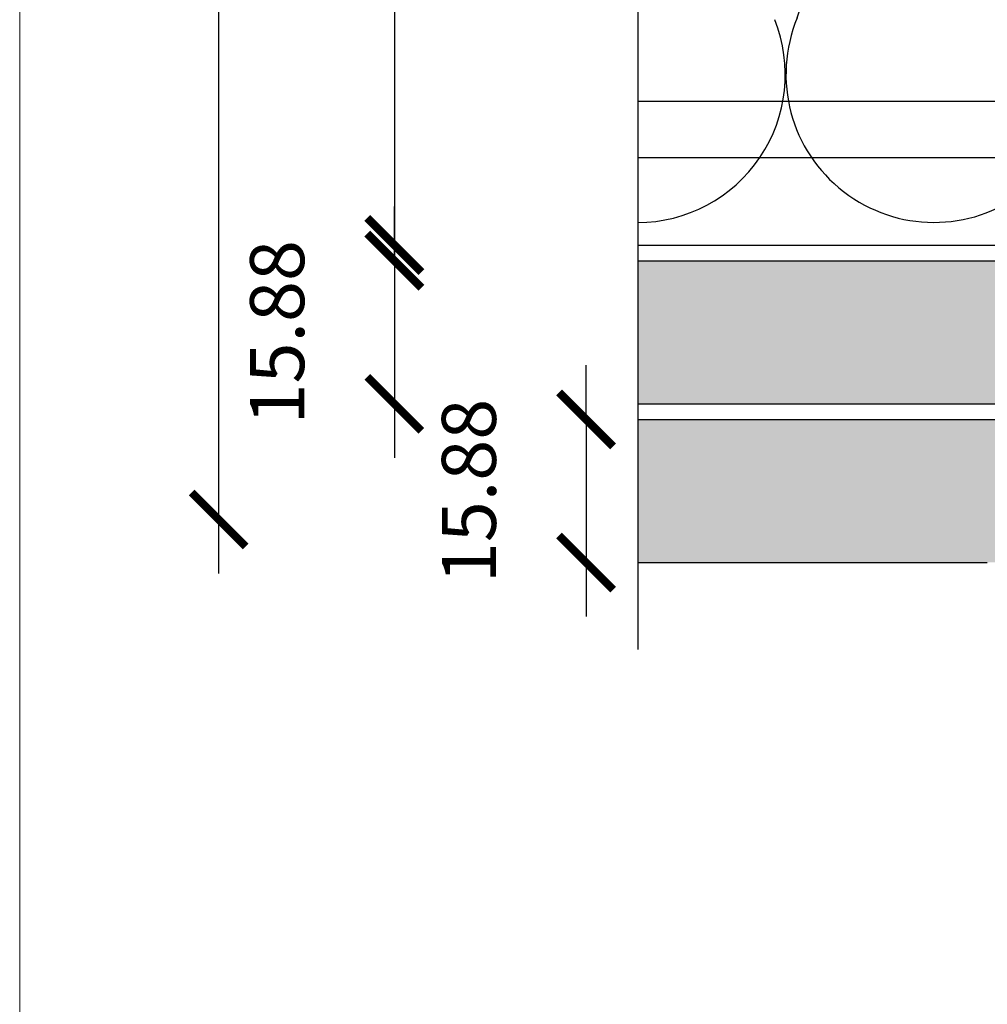
# Model space of a CAD drawing. Units: millimetres. Extents: x 5 to 162, y -7 to 10.
# Drawn here: x 161 to 161, y 4 to 4 of the extents above; entities that cross this region are included whole.
import ezdxf

# ---------------------------------------------------------------- set-up
doc = ezdxf.new("R2010")
doc.units = ezdxf.units.MM
doc.linetypes.add('GESTRICHELT', pattern=[0.75, 0.5, -0.25])
doc.linetypes.add('STRICHPUNKT', pattern=[1, 0.5, -0.25, 0, -0.25])
doc.layers.get('Defpoints').update_dxf_attribs({"lineweight": 0})
doc.layers.add('@_Ventana Grafica', color=7, linetype='Continuous', plot=False)
for name, color, linetype in [('BEPL4', 7, 'Continuous'), ('HILF2S', 7, 'STRICHPUNKT'), ('Knauf', 140, 'Continuous'), ('SCHATT20', 131, 'Continuous'), ('UK2', 7, 'Continuous'), ('UK2G', 7, 'GESTRICHELT')]:
    doc.layers.add(name, color=color, linetype=linetype)
doc.styles.add('ROMANS', font='ROMANS.shx', dxfattribs={"width": 0.8})
doc.dimstyles.new('LEADER', dxfattribs={"dimscale": 0.1, "dimtxt": 0.06, "dimasz": 0.06, "dimexe": 0.25, "dimexo": 0.5, "dimgap": 0.1, "dimtad": 1, "dimlfac": 1000, "dimzin": 4, "dimdsep": 46, "dimtxsty": 'ROMANS', "dimblk": 'ARCHTICK', "dimcen": -0.25, "dimdle": 0.06, "dimse1": 1, "dimse2": 1, "dimclrd": 256, "dimclre": 8, "dimclrt": 256, "dimadec": 0, "dimazin": 0, "dimtfac": 1, "dimtix": 1, "dimtmove": 2, "dimatfit": 3, "dimldrblk": 'INDICE', "dimfxl": 1, "dimtolj": 1, "dimtzin": 0, "dimarcsym": 0})
pattern_1 = [(0, (0, 0), (0, 6.985), [5.08, -1.905]), (90, (0, 0), (-6.985, 4.277078946022131e-16), [5.08, -1.905])]

# ---------------------------------------------------------------- blocks, each defined once
blk = doc.blocks.new('A$C6FF06288')
at = {"layer": '@_Ventana Grafica', "color": 7, "lineweight": 0, "ltscale": 0.5}
blk.add_lwpolyline([(0, -4.547473508864641e-13), (141.5757533512819, -4.547473508864641e-13), (141.5757533512819, -106.6306142167155), (0, -106.6306142167155)], close=True, dxfattribs=at)
blk = doc.blocks.new('A$C6FB66A44')
at = {"color": 0}
for p, q in [((-16.31923312308686, 23.77690909762191), (13.32167668431021, 14.01594445009255)), ((-16.37859416239894, 3.473374172355534), (11.85543883335345, 12.79839252869692)), ((11.98401988336968, -7.524867674567304), (-17.77031716904344, 2.310519240721305)), ((-16.37507334490124, -18.52645793860279), (11.8574937677115, -9.202024373943232))]:
    blk.add_line(p, q, dxfattribs=at)
for centre, radius, start, end in [((16.09366157501108, 24.63442940472623), 10.97433929519477, 255.369298517496, 112.5484571127721), ((-20.51745186170797, 13.63732910687509), 10.97433929519539, 67.50835815884332, 292.1566137446533), ((16.06371005124515, 2.662980532989195), 10.97433929519539, 248.1765302289832, 112.5484571127841), ((-20.4422110257733, -8.333592097687188), 10.97433929519522, 75.90872007968622, 291.7528928093837)]:
    blk.add_arc(centre, radius, start, end, dxfattribs=at)
blk = doc.blocks.new('_ARCHTICK')
at = {"color": 0, "linetype": 'ByBlock', "const_width": 0.15}
blk.add_lwpolyline([(-0.5, -0.5), (0.5, 0.5)], dxfattribs=at)
blk = doc.blocks.new('*D547')
at = {"layer": 'Defpoints', "color": 0, "transparency": 16777216}
for p in [(161.5494876075014, 4.437280763112167), (161.4240744905872, 4.345216887434209), (161.5496630867333, 4.345216887434209)]:
    blk.add_point(p, dxfattribs=at)
at = {"layer": 'SCHATT20', "lineweight": -2, "transparency": 16777216}
blk.add_line((161.4240744905872, 4.443280763112167), (161.4240744905872, 4.339216887434208), dxfattribs=at)
at = {"layer": 'SCHATT20', "lineweight": -2, "transparency": 16777216, "xscale": 0.006, "yscale": 0.006, "zscale": 0.006}
for p, rotation in [((161.4240744905872, 4.437280763112167), 90), ((161.4240744905872, 4.345216887434209), 270)]:
    blk.add_blockref('_ARCHTICK', p, dxfattribs=dict(at, rotation=rotation))
at = {"layer": 'SCHATT20', "transparency": 16777216, "insert": (161.4110744905871, 4.391248825273141), "char_height": 0.006, "attachment_point": 5, "rotation": 90, "style": 'ROMANS'}
blk.add_mtext('\\A1;92.06', dxfattribs=at)
blk = doc.blocks.new('INDICE')
blk.add_line((0, 0), (-2, 0))
blk.add_lwpolyline([(-0.7024217982354912, 1.733064454506803), (-0.4053250346391906, 1.85347961985201), (0.3459272817867713, -6.292268221841368e-05), (-0.4059992876721026, -1.853332043490582), (-0.7030522257618941, -1.732808804771253), (0, 0)], close=True)
blk = doc.blocks.new('*D549')
at = {"layer": 'Defpoints', "color": 0, "transparency": 16777216}
for p in [(161.4753856000594, 4.32588128649914), (161.4453413566472, 4.310006286499142), (161.4753856000594, 4.310006286499142)]:
    blk.add_point(p, dxfattribs=at)
at = {"layer": 'SCHATT20', "lineweight": -2, "transparency": 16777216}
for p, q in [((161.4453413566472, 4.32588128649914), (161.4453413566472, 4.33188128649914)), ((161.4453413566472, 4.32588128649914), (161.4453413566472, 4.310006286499142)), ((161.4453413566472, 4.310006286499142), (161.4453413566472, 4.304006286499142))]:
    blk.add_line(p, q, dxfattribs=at)
at = {"layer": 'SCHATT20', "lineweight": -2, "transparency": 16777216, "xscale": 0.006, "yscale": 0.006, "zscale": 0.006}
for p, rotation in [((161.4453413566472, 4.32588128649914), 270), ((161.4453413566472, 4.310006286499142), 90)]:
    blk.add_blockref('_ARCHTICK', p, dxfattribs=dict(at, rotation=rotation))
at = {"layer": 'SCHATT20', "transparency": 16777216, "insert": (161.4323413566471, 4.317943786499095), "char_height": 0.006, "attachment_point": 5, "rotation": 90, "style": 'ROMANS'}
blk.add_mtext('\\A1;15.88', dxfattribs=at)
blk = doc.blocks.new('*D550')
at = {"layer": 'Defpoints', "color": 0, "transparency": 16777216}
for p in [(161.4541187339995, 4.343480732652701), (161.4240744905872, 4.3276057326527), (161.4541187339995, 4.3276057326527)]:
    blk.add_point(p, dxfattribs=at)
at = {"layer": 'SCHATT20', "lineweight": -2, "transparency": 16777216}
for p, q in [((161.4240744905872, 4.343480732652701), (161.4240744905872, 4.349480732652701)), ((161.4240744905872, 4.343480732652701), (161.4240744905872, 4.3276057326527)), ((161.4240744905872, 4.3276057326527), (161.4240744905872, 4.321605732652699))]:
    blk.add_line(p, q, dxfattribs=at)
at = {"layer": 'SCHATT20', "lineweight": -2, "transparency": 16777216, "xscale": 0.006, "yscale": 0.006, "zscale": 0.006}
for p, rotation in [((161.4240744905872, 4.343480732652701), 270), ((161.4240744905872, 4.3276057326527), 90)]:
    blk.add_blockref('_ARCHTICK', p, dxfattribs=dict(at, rotation=rotation))
at = {"layer": 'SCHATT20', "transparency": 16777216, "insert": (161.4110744905872, 4.335543232652654), "char_height": 0.006, "attachment_point": 5, "rotation": 90, "style": 'ROMANS'}
blk.add_mtext('\\A1;15.88', dxfattribs=at)
blk = doc.blocks.new('*D551')
at = {"layer": 'Defpoints', "color": 0, "transparency": 16777216}
for p in [(161.4061129985041, 4.470375362210595), (161.4045866056506, 4.314775362210595), (161.4061129985041, 4.314775362210595)]:
    blk.add_point(p, dxfattribs=at)
at = {"layer": 'SCHATT20', "lineweight": -2, "transparency": 16777216}
blk.add_line((161.4045866056506, 4.476375362210595), (161.4045866056506, 4.308775362210595), dxfattribs=at)
at = {"layer": 'SCHATT20', "lineweight": -2, "transparency": 16777216, "xscale": 0.006, "yscale": 0.006, "zscale": 0.006}
for p, rotation in [((161.4045866056506, 4.470375362210595), 90), ((161.4045866056506, 4.314775362210595), 270)]:
    blk.add_blockref('_ARCHTICK', p, dxfattribs=dict(at, rotation=rotation))
at = {"layer": 'SCHATT20', "transparency": 16777216, "insert": (161.3915866056505, 4.392575362210549), "char_height": 0.006, "attachment_point": 5, "rotation": 90, "style": 'ROMANS'}
blk.add_mtext('\\A1;155.60', dxfattribs=at)

msp = doc.modelspace()

# ---------------------------------------------------------------- hatches: boundary and pattern name
at = {"layer": 'SCHATT20'}
h = msp.add_hatch(dxfattribs=at)
h.set_pattern_fill('ANGLE', color=256)
h.set_pattern_definition(pattern_1)
h.paths.add_polyline_path([(161.5280895246219, 4.343480732652699), (161.4510664867019, 4.343480732652699), (161.4510664867019, 4.327605732652698), (161.5280895246219, 4.327605732652698)])
h.paths.add_polyline_path([(161.5492941774894, 4.334095413120124), (161.5492941774894, 4.336179894807125), (161.5487391347162, 4.335993266313249), (161.5484269224502, 4.336305479570376), (161.548739121066, 4.336485728756725), (161.5492941774894, 4.336672361510977), (161.5492941774894, 4.338756843253355), (161.548739129767, 4.338570213260036), (161.54842691822, 4.338882424806989), (161.5487391259224, 4.339062677676199), (161.5492941774894, 4.339249309017591), (161.5492941774894, 4.341333791586398), (161.5487391391601, 4.341147164696059), (161.5484269275481, 4.341459376308024), (161.5487391338991, 4.341639628969216), (161.5492941774894, 4.341826257573131), (161.5492941774894, 4.343480732652699), (161.5280895246219, 4.343480732652699), (161.5280895246219, 4.327605732652698), (161.5492941774894, 4.327605732652698), (161.5492941774894, 4.328449050020851), (161.5487391510472, 4.328262426962766), (161.5484269282997, 4.328574649710284), (161.5487390808028, 4.328754870710172), (161.5492941774894, 4.328941517222667), (161.5492941774894, 4.331025998411707), (161.5487391453563, 4.330839373660168), (161.5484269282997, 4.331151590716749), (161.5487391082317, 4.331331827552719), (161.5492941774894, 4.331518464787083), (161.5492941774894, 4.333602947022634), (161.5487391396654, 4.333416320357568), (161.5484269250608, 4.333728534962157), (161.5487391130892, 4.333908777463665)])
h.paths.add_polyline_path([(161.560054702823, 4.335242714936866), (161.5595727265242, 4.335080654434376), (161.5593016158859, 4.335351765072652), (161.560054702823, 4.335786559218083), (161.560054702823, 4.337480457947302), (161.5595727265242, 4.337318397539742), (161.5593016158859, 4.337589508178017), (161.560054702823, 4.338024302323447), (161.560054702823, 4.339718200385211), (161.5595727263076, 4.339556140001009), (161.5593016158859, 4.339827250422713), (161.560054702823, 4.340262044568143), (161.560054702823, 4.341955934166223), (161.5595727256635, 4.341793873422429), (161.5593016153403, 4.342064983745678), (161.560054702823, 4.342499778206134), (161.560054702823, 4.343480732652699), (161.5530141073595, 4.343480732652699), (161.5530141072975, 4.327605732652698), (161.5573651068837, 4.327605732652698), (161.5573651068837, 4.32846640291974, 0.3131653859988632), (161.560054702823, 4.33247817315876)], flags=16)
h.paths.add_polyline_path([(161.5707544297618, 4.334270994197584), (161.5713094941621, 4.334457629854043), (161.5713094941621, 4.336542111541044), (161.5707544513889, 4.336355483047168), (161.5704422391229, 4.336667696304294), (161.5707544377386, 4.336847945490644), (161.5713094941621, 4.337034578244896), (161.5713094941621, 4.339119059987274), (161.5707544464396, 4.338932429993955), (161.5704422348927, 4.339244641540908), (161.5707544425951, 4.339424894410118), (161.5713094941621, 4.33961152575151), (161.5713094941621, 4.341696008320317), (161.5707544558328, 4.341509381429978), (161.5704422442208, 4.341821593041943), (161.5707544505718, 4.342001845703135), (161.5713094941621, 4.34218847430705), (161.5713094941621, 4.343480732652699), (161.5619912104189, 4.343480732652699), (161.5619912104189, 4.343034697007941), (161.5624731901546, 4.343196758474991), (161.5627442950889, 4.342925653540765), (161.5619912104189, 4.342490859693779), (161.5619912104189, 4.340796970214737), (161.5624731849962, 4.340959029995407), (161.5627442950889, 4.340687919902773), (161.5619912104189, 4.340253127066241), (161.5619912104189, 4.338559227970041), (161.5624731849962, 4.338721287750712), (161.5627442959496, 4.338450177658078), (161.5619912104189, 4.338015383314185), (161.5619912104189, 4.336321485725345), (161.5624731849962, 4.336483545506015), (161.5627442950889, 4.336212435413382), (161.5619912104189, 4.335777641566396), (161.5619912104189, 4.332339416345083, 0.304191028078078), (161.5646808054974, 4.328466402919745), (161.5646808054974, 4.327605732652698), (161.5713094941621, 4.327605732652698), (161.5713094941621, 4.328811266754769), (161.5707544677199, 4.328624643696685), (161.5704422449724, 4.328936866444203), (161.5707543974754, 4.32911708744409), (161.5713094941621, 4.329303733956586), (161.5713094941621, 4.331388215145625), (161.570754462029, 4.331201590394087), (161.5704422449724, 4.331513807450668), (161.5707544249044, 4.331694044286638), (161.5713094941621, 4.331880681521001), (161.5713094941621, 4.333965163756553), (161.570754456338, 4.333778537091487), (161.5704422417334, 4.334090751696076)], flags=16)
h.paths.add_polyline_path([(161.5960867460169, 4.343480732652699), (161.5530141073595, 4.343480732652699), (161.5530141072975, 4.327605732652698), (161.5960867460169, 4.327605732652698)])
h.paths.add_polyline_path([(161.5735395459921, 4.332288128854604), (161.5735395459921, 4.332138050774751), (161.5740945069791, 4.332324651604029), (161.5744067647136, 4.332504933318191)], flags=16)
h.paths.add_polyline_path([(161.5707544425951, 4.339424894410118), (161.5704422536147, 4.339244652350081), (161.5713094941621, 4.339461462270097), (161.5713094941621, 4.33961152575151)], flags=0)
h.paths.add_polyline_path([(161.5707544377386, 4.336847945490644), (161.5704422520466, 4.336667703765842), (161.5713094941621, 4.336884514077904), (161.5713094941621, 4.337034578244896)], flags=16)
h.paths.add_polyline_path([(161.5713094941621, 4.331880681521001), (161.5713094941621, 4.333965163756553), (161.570754456338, 4.333778537091487), (161.5704422417334, 4.334090751696076), (161.5707544297618, 4.334270994197584), (161.5713094941621, 4.334457629854043), (161.5713094941621, 4.336542111541044), (161.5735395459921, 4.3372919478319), (161.5735395459921, 4.335207465705669), (161.5740945526892, 4.33539408195995), (161.5744067593204, 4.335081876319864), (161.5740945173291, 4.334901603695053), (161.5735395459921, 4.33471499938568), (161.5735395459921, 4.332630517150121)], flags=16)
h.paths.add_polyline_path([(161.5740944809321, 4.329747695559392), (161.5707544677199, 4.328624643696685), (161.5704422449724, 4.328936866444203), (161.5707543974754, 4.32911708744409), (161.5740945630799, 4.330240189556291), (161.574406761931, 4.32992799070518)], flags=16)
h.paths.add_polyline_path([(161.5707544558328, 4.341509381429978), (161.5704422442208, 4.341821593041943), (161.5707544505718, 4.342001845703135), (161.574094578394, 4.3431249347781), (161.5744067835346, 4.342812729637457), (161.5740945377838, 4.342632455414433)], flags=16)
h.paths.add_polyline_path([(161.5646808054974, 4.328466403077838), (161.5573651072875, 4.328466403077838, 0.3131653578842662), (161.560054702823, 4.332478173158761), (161.560054702823, 4.335242714936866), (161.5595727265242, 4.335080654434376), (161.5593016158859, 4.335351765072652), (161.5595727300938, 4.335508292645426), (161.560054702823, 4.335670351804634), (161.560054702823, 4.337480457947302), (161.5595727265242, 4.337318397539742), (161.5593016158859, 4.337589508178017), (161.5595727265242, 4.337746033689859), (161.560054702823, 4.33790809404933), (161.560054702823, 4.339718200385211), (161.5595727263076, 4.339556140001009), (161.5593016158859, 4.339827250422713), (161.5595727265242, 4.339983775934555), (161.560054702823, 4.340145836294026), (161.560054702823, 4.341955934166223), (161.5595727256635, 4.341793873422429), (161.5593016153403, 4.342064983745678), (161.5595726991361, 4.342221493760057), (161.5624731901546, 4.343196758474991), (161.5627442950889, 4.342925653540765), (161.5624731865049, 4.342769128851243), (161.5619912104189, 4.342607068468352), (161.5619912104189, 4.340796970214737), (161.5624731849962, 4.340959029995407), (161.5627442950889, 4.340687919902773), (161.5624731814266, 4.340531392645027), (161.5619912104189, 4.340369334112709), (161.5619912104189, 4.338559227970041), (161.5624731849962, 4.338721287750712), (161.5627442959496, 4.338450177658078), (161.5624731861965, 4.338293652293559), (161.5619912104189, 4.338131592061227), (161.5619912104189, 4.336321485725345), (161.5624731849962, 4.336483545506015), (161.5627442950889, 4.336212435413382), (161.5624731829353, 4.33605590866293), (161.5619912104189, 4.335893849432209), (161.5619912104189, 4.332339416345083, 0.3041910179927173)], flags=16)
h.paths.add_polyline_path([(161.6709794256792, 4.343480732652699), (161.5960867460169, 4.343480732652699), (161.5960867460169, 4.327605732652698), (161.6440595620377, 4.327605732652698), (161.6440595620377, 4.333651470645149, -0.4142135623730951), (161.6423234072561, 4.33538762542676, -1), (161.6457957168193, 4.33538762542676, -0.4142135623730951), (161.6440595620377, 4.333651470645149), (161.6440595620377, 4.327605732652698), (161.6709794256792, 4.327605732652698)])
h = msp.add_hatch(dxfattribs=at)
h.set_pattern_fill('ANGLE', color=256)
h.set_pattern_definition(pattern_1)
h.paths.add_polyline_path([(161.5280895246219, 4.343480732652699), (161.4510664867019, 4.343480732652699), (161.4510664867019, 4.327605732652698), (161.5280895246219, 4.327605732652698)])
h.paths.add_polyline_path([(161.5530141073595, 4.343480732652699), (161.5280895246219, 4.343480732652699), (161.5280895246219, 4.327605732652698), (161.5530141072975, 4.327605732652698)])
h.paths.add_polyline_path([(161.5492941774894, 4.328791451528497), (161.5492941774894, 4.328941517222667), (161.5487390808028, 4.328754870710172), (161.5484268969498, 4.328574631610412)], flags=16)
h.paths.add_polyline_path([(161.5492941774894, 4.33136839972069), (161.5492941774894, 4.331518464787083), (161.5487391082317, 4.331331827552719), (161.548426918901, 4.33115158529041)], flags=16)
h.paths.add_polyline_path([(161.548426937699, 4.333728539173226), (161.5492941774894, 4.333945348741405), (161.5492941774894, 4.334095413120124), (161.5487391130892, 4.333908777463665)], flags=16)
h.paths.add_polyline_path([(161.5492941774894, 4.339099245536178), (161.5492941774894, 4.339249309017591), (161.5487391259224, 4.339062677676199), (161.5484269369421, 4.338882435616163)], flags=16)
h.paths.add_polyline_path([(161.5492941774894, 4.336522297343985), (161.5492941774894, 4.336672361510977), (161.548739121066, 4.336485728756725), (161.5484269353739, 4.336305487031924)], flags=16)
h.paths.add_polyline_path([(161.5484269463138, 4.341459387142419), (161.5523914639559, 4.342450515809587), (161.5520792617213, 4.342762718044181), (161.5487391338991, 4.341639628969216)], flags=16)
h.paths.add_polyline_path([(161.560054702823, 4.335242714936866), (161.5595727265242, 4.335080654434376), (161.5592526967541, 4.335400684204486), (161.560054702823, 4.335670351804634), (161.560054702823, 4.337480457947302), (161.5595727265242, 4.337318397539742), (161.5592526973982, 4.337638426665753), (161.560054702823, 4.33790809404933), (161.560054702823, 4.339718200385211), (161.5595727263076, 4.339556140001009), (161.5592526973982, 4.339876168910449), (161.560054702823, 4.340145836294026), (161.560054702823, 4.341955934166223), (161.5595727256635, 4.341793873422429), (161.559252701672, 4.342113897413928), (161.5595726991361, 4.342221493760057), (161.560054702823, 4.342499778206213), (161.560054702823, 4.343480732652699), (161.5530141073595, 4.343480732652699), (161.5530141072975, 4.327605732652698), (161.5573651068837, 4.327605732652698), (161.5573651068837, 4.32846640291974, 0.3131653859988631), (161.560054702823, 4.33247817315876)], flags=16)
h.paths.add_polyline_path([(161.6457957168193, 4.33538762542676, -0.4142135623730951), (161.6440595620377, 4.333651470645149), (161.6440595620377, 4.327605732652698), (161.6709794256792, 4.327605732652698), (161.6709794256792, 4.343480732652699), (161.5960867460169, 4.343480732652699), (161.5960867460169, 4.327605732652698), (161.6440595620377, 4.327605732652698), (161.6440595620377, 4.333651470645149, -0.4142135623730951), (161.6423234072561, 4.33538762542676, -1)])
h.paths.add_polyline_path([(161.5960867460169, 4.343480732652699), (161.5530141073595, 4.343480732652699), (161.5530141072975, 4.327605732652698), (161.5960867460169, 4.327605732652698)])
h.paths.add_polyline_path([(161.5713094941621, 4.329153668262416), (161.5713094941621, 4.329303733956586), (161.5707543974754, 4.32911708744409), (161.5704422136224, 4.32893684834433)], flags=16)
h.paths.add_polyline_path([(161.5713094941621, 4.331730616454609), (161.5713094941621, 4.331880681521001), (161.5707544249044, 4.331694044286638), (161.5704422355737, 4.331513802024329)], flags=16)
h.paths.add_polyline_path([(161.5704422408922, 4.33409075253729), (161.5713094941621, 4.334307565475323), (161.5713094941621, 4.334457629854043), (161.5707544297618, 4.334270994197584)], flags=16)
h.paths.add_polyline_path([(161.5713094941621, 4.336884514077904), (161.5713094941621, 4.337034578244896), (161.5707544377386, 4.336847945490644), (161.5704422520466, 4.336667703765842)], flags=16)
h.paths.add_polyline_path([(161.5713094941621, 4.339461462270097), (161.5713094941621, 4.33961152575151), (161.5707544425951, 4.339424894410118), (161.5704422536147, 4.339244652350081)], flags=16)
h.paths.add_polyline_path([(161.5707544558328, 4.341509381429978), (161.5704422442208, 4.341821593041943), (161.5707544505718, 4.342001845703135), (161.574094578394, 4.3431249347781), (161.5744067835346, 4.342812729637457), (161.5740945377838, 4.342632455414433)], flags=16)
h.paths.add_polyline_path([(161.5646808054974, 4.328466403077838), (161.5573651072875, 4.328466403077838, 0.3131653578842662), (161.560054702823, 4.332478173158761), (161.560054702823, 4.335242714936866), (161.5595727265242, 4.335080654434376), (161.5592526967541, 4.335400684204486), (161.560054702823, 4.335670351804634), (161.560054702823, 4.337480457947302), (161.5595727265242, 4.337318397539742), (161.5592526973982, 4.337638426665753), (161.560054702823, 4.33790809404933), (161.560054702823, 4.339718200385211), (161.5595727263076, 4.339556140001009), (161.5592526973982, 4.339876168910449), (161.560054702823, 4.340145836294026), (161.560054702823, 4.341955934166223), (161.5595727256635, 4.341793873422429), (161.559252701672, 4.342113897413928), (161.5624731901546, 4.343196758474991), (161.562793213431, 4.342876735198664), (161.5619912104189, 4.342607068468352), (161.5619912104189, 4.340796970214737), (161.5624731849962, 4.340959029995407), (161.5627932141462, 4.340639000845506), (161.5619912104189, 4.340369334112709), (161.5619912104189, 4.338559227970041), (161.5624731849962, 4.338721287750712), (161.5627932146421, 4.338401259120824), (161.5619912104189, 4.338131592061227), (161.5619912104189, 4.336321485725345), (161.5624731849962, 4.336483545506015), (161.5627932140512, 4.336163516451079), (161.5619912104189, 4.335893849432209), (161.5619912104189, 4.332339416345083, 0.3041910179926908)], flags=16)
h.paths.add_polyline_path([(161.628827568961, 4.31798933286032, -0.4142135623730951), (161.6270914141794, 4.316253178078709), (161.6270914141794, 4.310210808401978), (161.6322044619275, 4.31000628649914), (161.6440595620377, 4.31000628649914), (161.6440595620377, 4.325881286499138), (161.6322052837084, 4.325881286499138), (161.5960867460169, 4.325881266633928), (161.5960867460169, 4.31145099508552), (161.6270914141794, 4.310210808401978), (161.6270914141794, 4.316253178078709, -0.4142135623730951), (161.6253552593978, 4.31798933286032, -1)])
h.paths.add_polyline_path([(161.6709794256792, 4.325881286499138), (161.6440595620377, 4.325881286499138), (161.6440595620377, 4.31000628649914), (161.6709794256792, 4.31000628649914)])
h.paths.add_polyline_path([(161.5960867460169, 4.325881248303714), (161.5627591098135, 4.325881248303714), (161.5627591098135, 4.315453064055267, 0.4025528276070116), (161.565475296433, 4.312675453026462), (161.568212197586, 4.312565976984137), (161.568212197586, 4.313277604538957), (161.5707376409414, 4.313277604538957, -0.6064210085624028), (161.5738166933247, 4.313277604538957), (161.576636841577, 4.313277604538957), (161.576636841577, 4.312228991236167), (161.5960867460169, 4.31145099508552)])
h.paths.add_polyline_path([(161.5713094941621, 4.321422845351427), (161.5713094941621, 4.321572910557202), (161.5707543961296, 4.321386263647591), (161.5704422153707, 4.321206025762005)], flags=16)
h.paths.add_polyline_path([(161.5744067651669, 4.324774103474154), (161.5740945620888, 4.325086306552225), (161.5707543947474, 4.323963203856017), (161.5704422153707, 4.323782966768474)], flags=16)
h.paths.add_polyline_path([(161.5592868095107, 4.325881286499138), (161.5530141072908, 4.325881286499138), (161.5530141072442, 4.313946427158153, 0.09887564122765577), (161.5546215249044, 4.312915387622984), (161.5546215249044, 4.312597489109621), (161.5567413399399, 4.312682281708101, 0.4025534837117979), (161.5592868095107, 4.315453065833843)])
h.paths.add_polyline_path([(161.5530141072908, 4.325881286499138), (161.5280895246219, 4.325881286499138), (161.5280895246219, 4.311536209135111), (161.5530141072387, 4.312533192405223)])
h.paths.add_polyline_path([(161.5492941774894, 4.321060628617508), (161.5492941774894, 4.321210693823283), (161.548739079457, 4.321024046913672), (161.5484268986981, 4.320843809028086)], flags=16)
h.paths.add_polyline_path([(161.5492941774894, 4.323637569569771), (161.5492941774894, 4.323787634551861), (161.5487390780748, 4.323600987122098), (161.5484268986981, 4.323420750034555)], flags=16)
h.paths.add_polyline_path([(161.5280895246219, 4.325881286499138), (161.4510664867019, 4.325881286499138), (161.4510664867019, 4.31000628649914), (161.4898414573967, 4.31000628649914), (161.5280895246219, 4.311536209135111)])
h = msp.add_hatch(color=256, dxfattribs=at)
h.dxf.hatch_style = 1
h.paths.add_polyline_path([(161.5280895246219, 4.343480732652699), (161.4510664867019, 4.343480732652699), (161.4510664867019, 4.327605732652698), (161.5280895246219, 4.327605732652698)])
h.paths.add_polyline_path([(161.5530141073595, 4.343480732652699), (161.5280895246219, 4.343480732652699), (161.5280895246219, 4.327605732652698), (161.5530141072975, 4.327605732652698)])
h.paths.add_polyline_path([(161.5515242293194, 4.339656757936169), (161.5515242293194, 4.339506678882475), (161.5520792686528, 4.339693306055043), (161.5520792680356, 4.339795517476465)], flags=16)
h.paths.add_polyline_path([(161.5515242293194, 4.33707980974398), (161.5515242293194, 4.336929731097981), (161.5520792706351, 4.337116359101771), (161.5520792700179, 4.337218569779846)], flags=16)
h.paths.add_polyline_path([(161.5492941774894, 4.334095413120124), (161.5492941774894, 4.33617989480712), (161.5492941774894, 4.33875684325335), (161.5492941774894, 4.341333791586398), (161.5487391391601, 4.341147164696059), (161.5483705934303, 4.341515710425887), (161.5520792617213, 4.342762718044181), (161.5524478071742, 4.342394172591268), (161.5492941774894, 4.341333791586398), (161.5492941774894, 4.339249309017583), (161.5492941774894, 4.336672361510974), (161.5492941774894, 4.334095413120124), (161.5520792360165, 4.335031865226031), (161.5524477828713, 4.334663319541216), (161.5515242293194, 4.334352782651761), (161.5515242293194, 4.332268300416202), (161.5520792409657, 4.332454918279236), (161.5524477878205, 4.332086372594418), (161.5515242293194, 4.331775834040832), (161.5515242293194, 4.329691353074293), (161.5520792464073, 4.329877972822373), (161.5524477922771, 4.329509426952493), (161.5487391510472, 4.328262426962766), (161.5483706043538, 4.328630973656216), (161.5492941774894, 4.328941517222667), (161.5492941774894, 4.331025998411707), (161.5487391453563, 4.330839373660168), (161.5483705993771, 4.331207919639402), (161.5492941774894, 4.331518464787083), (161.5492941774894, 4.333602947022634), (161.5487391396654, 4.333416320357568), (161.5483705939631, 4.333784866059878)], flags=16)
h.paths.add_polyline_path([(161.6709794256792, 4.343480732652699), (161.5960867460169, 4.343480732652699), (161.5960867460169, 4.327605732652698), (161.6440595620377, 4.327605732652698), (161.6440595620377, 4.333651470645149, -0.4142135623730951), (161.6423234072561, 4.33538762542676, -1), (161.6457957168193, 4.33538762542676, -0.4142135623730951), (161.6440595620377, 4.333651470645149), (161.6440595620377, 4.327605732652698), (161.6709794256792, 4.327605732652698)])
h.paths.add_polyline_path([(161.5960867460169, 4.343480732652699), (161.5737387805194, 4.343480732652699), (161.5744631238469, 4.342756389325187), (161.5713094941621, 4.341696008320317), (161.5713094941621, 4.339611525751502), (161.5713094941621, 4.337034578244893), (161.5713094941621, 4.334457629854043), (161.5740945526892, 4.33539408195995), (161.574463099544, 4.335025536275134), (161.5735395459921, 4.33471499938568), (161.5735395459921, 4.332630517150121), (161.5740945576384, 4.332817135013155), (161.5744631044932, 4.332448589328337), (161.5713094941621, 4.331388215145625), (161.5713094941621, 4.329153668262416), (161.5744067427624, 4.329927979638187), (161.5740944809321, 4.329747695559392), (161.5713094941621, 4.328811266754769), (161.5713094941621, 4.326576727310154), (161.5744067435193, 4.327351039068743), (161.5735395459921, 4.326850363378714), (161.5735395459921, 4.325881248303714), (161.5960867460169, 4.325881248303714)])
h = msp.add_hatch(dxfattribs=at)
h.set_pattern_fill('ANGLE', color=256)
h.set_pattern_definition(pattern_1)
h.paths.add_polyline_path([(161.5592868095107, 4.325881286499138), (161.5530141072908, 4.325881286499138), (161.5530141072442, 4.313946427158153, 0.09887564122765564), (161.5546215249044, 4.312915387622984), (161.5546215249044, 4.312597489109621), (161.5567413399399, 4.312682281708101, 0.4025534837117655), (161.5592868095107, 4.315453065833843)])
h.paths.add_polyline_path([(161.5713094941621, 4.317897496156584), (161.5713094941621, 4.321080443077499), (161.5707544674705, 4.320893819935564), (161.5704422453352, 4.321206043062042), (161.5707543961296, 4.321386263647591), (161.5713094941621, 4.321572910557202), (161.5713094941621, 4.323657384855025), (161.5707544674705, 4.323470761933155), (161.5704422453352, 4.32378298406848), (161.5707543947474, 4.323963203856017), (161.5713094941621, 4.32414985128578), (161.5713094941621, 4.325881248303714), (161.5627591098135, 4.325881248303714), (161.5627591098135, 4.315453064055268, 0.4025528276070522), (161.565475296433, 4.312675453026462), (161.568212197586, 4.312565976984137), (161.568212197586, 4.313277604356895, 0.3131653859736959)])
h.paths.add_polyline_path([(161.5492941774894, 4.323295168121106), (161.5487391507978, 4.323108545199236), (161.5484269286625, 4.323420767334561), (161.5487390780748, 4.323600987122098), (161.5492941774894, 4.323787634551861), (161.5492941774894, 4.325872108849691), (161.5487391510472, 4.325685485956303), (161.5485433505044, 4.325881286499138), (161.5280895246219, 4.325881286499138), (161.5280895246219, 4.311536209135111), (161.5461968809133, 4.31226050336166), (161.5461968809133, 4.312915387622976, 0.3131653859736965), (161.5492941774894, 4.317535279422665), (161.5492941774894, 4.320718226343581), (161.5487391507979, 4.320531603201645), (161.5484269286626, 4.320843826328123), (161.548739079457, 4.321024046913672), (161.5492941774894, 4.321210693823283)])
h.paths.add_polyline_path([(161.5280895246219, 4.325881286499138), (161.4510664867019, 4.325881286499138), (161.4510664867019, 4.31000628649914), (161.4898414573967, 4.31000628649914), (161.5280895246219, 4.311536209135111)])
h.paths.add_polyline_path([(161.5960867460169, 4.325881248303714), (161.5735395459921, 4.325881248303714), (161.5735395459921, 4.324899687137406), (161.5707543947474, 4.323963203856015), (161.5704422453352, 4.32378298406848), (161.5707544674705, 4.323470761933155), (161.5713094941621, 4.323657384855025), (161.5713094941621, 4.321572910557202), (161.5707543961296, 4.321386263647591), (161.5704422453352, 4.321206043062042), (161.5707544674705, 4.320893819935564), (161.5713094941621, 4.321080443077499), (161.5713094941621, 4.317897496156584, -0.3131653578592901), (161.5682121980509, 4.313277604538957), (161.5707376409414, 4.313277604538957, -0.606421008562408), (161.5738166933247, 4.313277604538957), (161.576636841577, 4.313277604538957), (161.576636841577, 4.312228991236167), (161.5960867460169, 4.31145099508552)])
h.paths.add_polyline_path([(161.6270914141794, 4.316253178078709, -0.4142135623730951), (161.6253552593978, 4.31798933286032, -1), (161.628827568961, 4.31798933286032, -0.4142135623730951), (161.6270914141794, 4.316253178078709), (161.6270914141794, 4.310210808401978), (161.6322044619275, 4.31000628649914), (161.6440595620377, 4.31000628649914), (161.6440595620377, 4.325881286499138), (161.6322052837084, 4.325881286499138), (161.5960867460169, 4.325881266633928), (161.5960867460169, 4.31145099508552), (161.6270914141794, 4.310210808401978)])
h.paths.add_polyline_path([(161.6709794256792, 4.325881286499138), (161.6440595620377, 4.325881286499138), (161.6440595620377, 4.31000628649914), (161.6709794256792, 4.31000628649914)])
h = msp.add_hatch(color=256, dxfattribs=at)
h.dxf.hatch_style = 1
h.paths.add_polyline_path([(161.6709794256792, 4.325881286499138), (161.6440595620377, 4.325881286499138), (161.6440595620377, 4.31000628649914), (161.6709794256792, 4.31000628649914)])
h.paths.add_polyline_path([(161.6270914141794, 4.316253178078709, -0.4142135623730951), (161.6253552593978, 4.31798933286032, -1), (161.628827568961, 4.31798933286032, -0.4142135623730951), (161.6270914141794, 4.316253178078709), (161.6270914141794, 4.310210808401978), (161.6322044619275, 4.31000628649914), (161.6440595620377, 4.31000628649914), (161.6440595620377, 4.325881286499138), (161.6322052837084, 4.325881286499138), (161.5960867460169, 4.325881266633928), (161.5960867460169, 4.31145099508552), (161.6270914141794, 4.310210808401978)])
h.paths.add_polyline_path([(161.5960867460169, 4.325881248303714), (161.5713094941621, 4.325881248303714), (161.5713094941621, 4.323999786303689), (161.5744067435193, 4.324774098062279), (161.5740944768216, 4.324593811173227), (161.5713094941621, 4.323657384855025), (161.5713094941621, 4.321422845351427), (161.5744067442767, 4.32219715749294), (161.5735395459921, 4.321696478612681), (161.5735395459921, 4.31773770598538, 0.3041910282259235), (161.576636841577, 4.313277604356903), (161.576636841577, 4.312228991236167), (161.5960867460169, 4.31145099508552)])
h.paths.add_polyline_path([(161.5735395459921, 4.321830279590865), (161.5735395459921, 4.324407220484149), (161.5713094941621, 4.323657384855025), (161.5713094941621, 4.325881248303714), (161.5627591098135, 4.325881248303714), (161.5627591098135, 4.315453064055267, 0.40255282760703), (161.565475296433, 4.312675453026462), (161.568212197586, 4.312565976984137), (161.568212197586, 4.313277604538957), (161.5707376409414, 4.313277604538957, -0.6064210085624028), (161.5738166933247, 4.313277604538957), (161.5766368411121, 4.313277604538957, -0.3041910002545496), (161.5735395459921, 4.31773770598538)])
h.paths.add_polyline_path([(161.5592868095107, 4.325881286499138), (161.5530141072908, 4.325881286499138), (161.5530141072442, 4.313946427158153, 0.1542383284535941), (161.5556450640897, 4.312638430675616), (161.5567413399399, 4.312682281708101, 0.4025534837118206), (161.5592868095107, 4.315453065833844)])
h.paths.add_polyline_path([(161.5515242293194, 4.321468062856946), (161.5515242293194, 4.324045003750231), (161.5487391507978, 4.323108545199236), (161.5483706048461, 4.323477091150953), (161.5515242293194, 4.324537470403487), (161.5515242293194, 4.325881286499138), (161.5280895246219, 4.325881286499138), (161.5280895246219, 4.311536209135111), (161.5461968809133, 4.31226050336166), (161.5461968809133, 4.312915387805038), (161.5530141072402, 4.312915387805038), (161.5530141072442, 4.313946427158153, -0.199320410474505), (161.5515242293194, 4.317375489251461)])
h.paths.add_polyline_path([(161.5280895246219, 4.325881286499138), (161.4510664867019, 4.325881286499138), (161.4510664867019, 4.31000628649914), (161.4898414573967, 4.31000628649914), (161.5280895246219, 4.311536209135111)])

# ---------------------------------------------------------------- linework, layer by layer
at = {"color": 0}
msp.add_arc((161.4510223671454, 4.364123612897727), 0.01641021385533924, 270.1371954158671, 21.75289280815026, dxfattribs=at)
at = {"layer": 'BEPL4'}
for p, q in [((161.4510664867019, 4.343480732652699), (161.6709794256792, 4.343480732652699)), ((161.4510664867019, 4.327605732652698), (161.6709794256792, 4.327605732652698)), ((161.4510664936468, 4.325881286499138), (161.5592868095107, 4.325881286499138)), ((161.4510664936468, 4.31000628649914), (161.4898406356158, 4.31000628649914))]:
    msp.add_line(p, q, dxfattribs=at)
at = {"layer": 'HILF2S'}
msp.add_line((161.4510664867018, 4.479065164624908), (161.4510664867019, 4.300366575484079), dxfattribs=at)
at = {"layer": 'UK2'}
msp.add_line((161.4510664867019, 4.345216887434111), (161.6709794256792, 4.345216887434111), dxfattribs=at)
at = {"layer": 'UK2G', "color": 8, "linetype": 'GESTRICHELT'}
for p, q in [((161.6709789314544, 4.361136702531793), (161.4510664867019, 4.361136702531793)), ((161.6709794256792, 4.354886545318761), (161.4510664867019, 4.354886545318761))]:
    msp.add_line(p, q, dxfattribs=at)

# ---------------------------------------------------------------- block references
at = {"xscale": 0.001495325906546735, "yscale": 0.001495325906546735, "zscale": 0.001495325906546735, "rotation": 90}
msp.add_blockref('A$C6FB66A44', (161.5043132010391, 4.394816524110214), dxfattribs=at)
at = {"layer": 'Knauf', "xscale": 0.005434756641474123, "yscale": 0.005434756641474123, "zscale": 0.005434756641474123}
msp.add_blockref('A$C6FF06288', (161.3825207724957, 4.688569009674731), dxfattribs=at)

# ---------------------------------------------------------------- dimensions: what is measured, and where the dimension line sits
at = {"layer": 'SCHATT20'}
for base, p1, p2, picture, middle in [((161.4045866056506, 4.314775362210595), (161.4061129985041, 4.470375362210593), (161.4061129985041, 4.314775362210593), '*D551', (161.3915866056505, 4.392575362210549)), ((161.4240744905872, 4.345216887434209), (161.5494876075013, 4.437280763112165), (161.5496630867332, 4.345216887434207), '*D547', (161.4110744905871, 4.391248825273141)), ((161.4240744905872, 4.3276057326527), (161.4541187339994, 4.343480732652699), (161.4541187339994, 4.327605732652698), '*D550', (161.4110744905872, 4.335543232652654)), ((161.4453413566472, 4.310006286499142), (161.4753856000594, 4.325881286499138), (161.4753856000594, 4.31000628649914), '*D549', (161.4323413566471, 4.317943786499095))]:
    dim = msp.add_linear_dim(base=base, p1=p1, p2=p2, angle=90, dimstyle='LEADER', dxfattribs=at)
    dim.commit()
    dim.dimension.update_dxf_attribs({"geometry": picture, "text_midpoint": middle})

doc.saveas('drawing.dxf')
